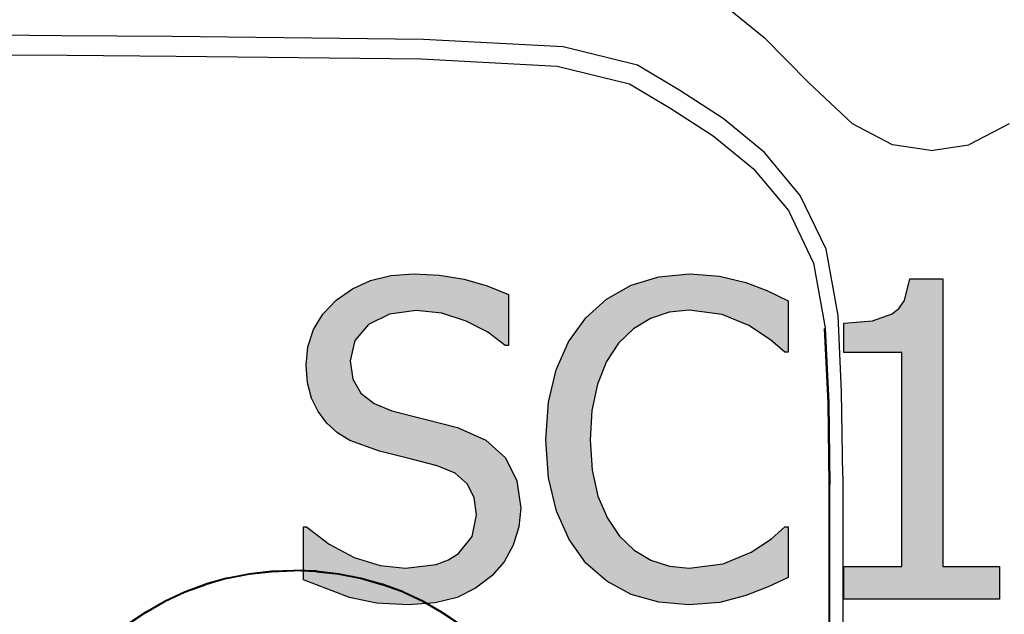
# Model space of a CAD drawing. Units: millimetres. Extents: x -16772 to 41058, y -6243 to 5403.
# Drawn here: x 31734 to 32007, y 1851 to 2016 of the extents above; entities that cross this region are included whole.
import ezdxf

# ---------------------------------------------------------------- set-up
doc = ezdxf.new("R2010")
doc.units = ezdxf.units.MM

msp = doc.modelspace()

# ---------------------------------------------------------------- hatches: boundary and pattern name
h = msp.add_hatch(color=51)
h.paths.add_polyline_path([(31841.92, 1853.49), (31833.01, 1853.99), (31825.54, 1855.48), (31812.84, 1860.38), (31812.84, 1875.13), (31813.68, 1875.13), (31819.89, 1870.28), (31826.87, 1866.66), (31834.11, 1864.41), (31841.08, 1863.65), (31849.64, 1864.67), (31853.03, 1865.95), (31855.83, 1867.73), (31859.57, 1872.45), (31860.82, 1878.46), (31860.17, 1883.26), (31858.21, 1887.08), (31854.82, 1889.98), (31849.88, 1892.01), (31842.39, 1893.97), (31833.89, 1896.06), (31825.69, 1899.09), (31822.27, 1901.21), (31819.26, 1903.9), (31816.83, 1907.08), (31815.01, 1910.77), (31813.88, 1915.03), (31813.5, 1919.9), (31814.02, 1925.06), (31815.59, 1929.79), (31818.21, 1934.08), (31821.88, 1937.94), (31826.36, 1941.12), (31831.42, 1943.4), (31837.06, 1944.77), (31843.28, 1945.22), (31850.51, 1944.85), (31857.34, 1943.74), (31863.73, 1941.94), (31869.62, 1939.51), (31869.62, 1925.42), (31868.73, 1925.42), (31863.91, 1929.04), (31857.91, 1932.17), (31851.15, 1934.33), (31844.06, 1935.06), (31836.64, 1934.1), (31830.8, 1931.22), (31827.01, 1926.78), (31825.74, 1921.14), (31826.49, 1916.08), (31828.72, 1912.17), (31832.36, 1909.28), (31837.34, 1907.29), (31846.49, 1905), (31855.47, 1902.65), (31863.39, 1899.15), (31868.85, 1894.21), (31872.01, 1887.91), (31873.07, 1880.3), (31872.54, 1875.16), (31870.96, 1870.08), (31868.42, 1865.41), (31865.04, 1861.51), (31860.49, 1858.1), (31855.38, 1855.57), (31849.32, 1854.01)])
h.paths.add_polyline_path([(31919.68, 1853.49), (31911.35, 1854.22), (31903.71, 1856.4), (31896.93, 1860.03), (31891.14, 1865.08), (31886.44, 1871.56), (31882.94, 1879.47), (31880.75, 1888.73), (31880.02, 1899.27), (31880.73, 1909.67), (31882.85, 1918.65), (31886.32, 1926.38), (31891.08, 1933.03), (31896.86, 1938.27), (31903.63, 1942.1), (31911.31, 1944.44), (31919.86, 1945.22), (31928.21, 1944.57), (31935.43, 1942.9), (31941.29, 1940.67), (31947.2, 1937.73), (31947.2, 1923.52), (31946.25, 1923.52), (31942.27, 1926.97), (31936.32, 1930.95), (31928.95, 1933.99), (31919.74, 1935.17), (31914.24, 1934.59), (31909.04, 1932.86), (31904.29, 1929.99), (31900.18, 1926.02), (31896.85, 1920.92), (31894.35, 1914.66), (31892.79, 1907.4), (31892.27, 1899.27), (31892.82, 1890.8), (31894.47, 1883.6), (31897.07, 1877.54), (31900.47, 1872.51), (31904.49, 1868.66), (31909.15, 1865.88), (31914.3, 1864.21), (31919.74, 1863.65), (31929.19, 1864.9), (31936.92, 1868.05), (31942.57, 1871.83), (31946.31, 1875.13), (31947.2, 1875.13), (31947.2, 1861.1), (31941.7, 1858.48), (31935.43, 1856.05), (31928.27, 1854.14)])
h.paths.add_polyline_path([(32005.82, 1855.09), (31962.66, 1855.09), (31962.66, 1864.13), (31978.71, 1864.13), (31978.71, 1923.46), (31962.66, 1923.46), (31962.66, 1931.55), (31970.56, 1932.19), (31976.07, 1934.13), (31977.99, 1935.71), (31979.43, 1937.87), (31980.91, 1943.91), (31990.13, 1943.91), (31990.13, 1864.13), (32005.82, 1864.13)])
h.paths.add_polyline_path([(32063.9, 1922.99), (32062.91, 1928.44), (32059.92, 1932.91), (32055.17, 1935.9), (32048.86, 1936.9), (32042.97, 1936.01), (32038.25, 1933.33), (32035.15, 1929.14), (32034.12, 1923.7), (32034.65, 1919.64), (32036.23, 1916.27), (32038.87, 1913.39), (32042.56, 1910.8), (32048.18, 1908.01), (32055.05, 1905.21), (32059.39, 1909.25), (32062.06, 1913.39), (32063.44, 1917.88)])
h.paths.add_polyline_path([(32065.57, 1878.64), (32065.03, 1883.54), (32063.43, 1887.32), (32060.29, 1890.56), (32055.17, 1893.86), (32049.79, 1896.29), (32042.21, 1899.38), (32037.85, 1895.74), (32034.66, 1891.33), (32032.69, 1886.21), (32032.04, 1880.42), (32033.25, 1873.09), (32034.76, 1869.95), (32036.88, 1867.16), (32039.46, 1864.87), (32042.35, 1863.24), (32045.54, 1862.26), (32049.04, 1861.93), (32055.79, 1863.05), (32061.05, 1866.42), (32064.44, 1871.72)])
h.paths.add_polyline_path([(32048.92, 1853.07), (32042.62, 1853.56), (32036.91, 1855.03), (32031.91, 1857.43), (32027.7, 1860.68), (32024.41, 1864.58), (32022.02, 1869.15), (32020.57, 1874.2), (32020.09, 1879.53), (32021.05, 1886.43), (32023.92, 1892.76), (32028.63, 1898.17), (32035.07, 1902.36), (32035.07, 1902.71), (32029.38, 1906.7), (32025.38, 1911.04), (32023.02, 1916.12), (32022.23, 1922.33), (32022.7, 1927.12), (32024.12, 1931.49), (32026.48, 1935.44), (32029.78, 1938.98), (32033.81, 1941.89), (32038.34, 1943.97), (32043.38, 1945.22), (32048.92, 1945.64), (32054.66, 1945.24), (32059.8, 1944.05), (32064.33, 1942.08), (32068.27, 1939.31), (32071.46, 1935.92), (32073.74, 1932.09), (32075.1, 1927.82), (32075.56, 1923.11), (32074.69, 1917.19), (32072.08, 1911.33), (32067.84, 1906.15), (32062.06, 1902.24), (32062.06, 1901.88), (32068.85, 1897.87), (32073.77, 1893.08), (32076.76, 1887.17), (32077.76, 1879.77), (32077.24, 1874.32), (32075.7, 1869.33), (32073.13, 1864.81), (32069.52, 1860.74), (32065.15, 1857.39), (32060.26, 1854.99), (32054.85, 1853.55)])
h.paths.add_polyline_path([(32143.69, 1899.38), (32143.26, 1888.26), (32141.96, 1878.72), (32139.79, 1870.76), (32136.76, 1864.4), (32132.83, 1859.52), (32127.96, 1856.04), (32122.14, 1853.95), (32115.39, 1853.25), (32108.56, 1853.96), (32102.71, 1856.09), (32097.83, 1859.64), (32093.93, 1864.61), (32090.94, 1871.03), (32088.8, 1878.95), (32087.52, 1888.36), (32087.09, 1899.27), (32087.52, 1910.44), (32088.82, 1920.01), (32090.99, 1927.96), (32094.02, 1934.31), (32097.95, 1939.16), (32102.82, 1942.63), (32108.64, 1944.71), (32115.39, 1945.4), (32122.22, 1944.68), (32128.07, 1942.53), (32132.95, 1938.95), (32136.85, 1933.93), (32139.84, 1927.46), (32141.98, 1919.55), (32143.26, 1910.19)])
h.paths.add_polyline_path([(32128.47, 1872.39), (32129.94, 1877.37), (32130.91, 1883.51), (32131.62, 1899.38), (32130.91, 1915.2), (32129.93, 1921.35), (32128.41, 1926.38), (32126.29, 1930.35), (32123.5, 1933.24), (32119.92, 1935), (32115.39, 1935.59), (32110.89, 1935), (32107.27, 1933.24), (32104.43, 1930.32), (32102.25, 1926.26), (32100.75, 1921.14), (32099.81, 1914.84), (32099.16, 1899.27), (32099.72, 1883.75), (32100.62, 1877.83), (32102.19, 1872.57), (32104.28, 1868.52), (32107.1, 1865.53), (32110.76, 1863.68), (32115.39, 1863.06), (32119.89, 1863.65), (32123.5, 1865.41), (32126.34, 1868.33)])
h.paths.add_polyline_path([(32210.15, 1899.38), (32209.72, 1888.26), (32208.42, 1878.72), (32206.26, 1870.76), (32203.23, 1864.4), (32199.29, 1859.52), (32194.42, 1856.04), (32188.61, 1853.95), (32181.86, 1853.25), (32175.03, 1853.96), (32169.18, 1856.09), (32164.3, 1859.64), (32160.39, 1864.61), (32157.4, 1871.03), (32155.27, 1878.95), (32153.98, 1888.36), (32153.56, 1899.27), (32153.99, 1910.44), (32155.29, 1920.01), (32157.45, 1927.96), (32160.48, 1934.31), (32164.42, 1939.16), (32169.29, 1942.63), (32175.1, 1944.71), (32181.86, 1945.4), (32188.68, 1944.68), (32194.53, 1942.53), (32199.41, 1938.95), (32203.32, 1933.93), (32206.31, 1927.46), (32208.44, 1919.55), (32209.73, 1910.19)])
h.paths.add_polyline_path([(32194.93, 1872.39), (32196.41, 1877.37), (32197.37, 1883.51), (32198.09, 1899.38), (32197.37, 1915.2), (32196.39, 1921.35), (32194.88, 1926.38), (32192.76, 1930.35), (32189.97, 1933.24), (32186.38, 1935), (32181.86, 1935.59), (32177.36, 1935), (32173.74, 1933.24), (32170.89, 1930.32), (32168.72, 1926.26), (32167.22, 1921.14), (32166.28, 1914.84), (32165.63, 1899.27), (32166.19, 1883.75), (32167.09, 1877.83), (32168.66, 1872.57), (32170.75, 1868.52), (32173.56, 1865.53), (32177.23, 1863.68), (32181.86, 1863.06), (32186.35, 1863.65), (32189.97, 1865.41), (32192.8, 1868.33)])
h.paths.add_polyline_path([(31925.09, 1752.3), (31923.86, 1740.77), (31920.18, 1730.43), (31914.44, 1721.75), (31907.01, 1715.21), (31900.24, 1711.68), (31893.37, 1709.56), (31885.49, 1708.49), (31875.68, 1708.13), (31855.29, 1708.13), (31855.29, 1796.65), (31875.45, 1796.65), (31886.59, 1796.19), (31895.03, 1794.78), (31901.61, 1792.56), (31907.13, 1789.64), (31914.73, 1783.06), (31920.39, 1774.63), (31922.45, 1769.72), (31923.91, 1764.36)])
h.paths.add_polyline_path([(31912.84, 1752.48), (31911.99, 1761.96), (31909.45, 1769.93), (31905.25, 1776.36), (31899.4, 1781.2), (31894.54, 1783.65), (31889.36, 1785.3), (31883.35, 1786.23), (31876.04, 1786.55), (31867.06, 1786.55), (31867.06, 1718.24), (31876.04, 1718.24), (31883.4, 1718.55), (31889.77, 1719.49), (31895.41, 1721.27), (31900.53, 1724.12), (31905.9, 1728.98), (31909.75, 1735.21), (31912.07, 1742.99)])
h.paths.add_polyline_path([(31972.47, 1706.53), (31964.14, 1707.25), (31956.51, 1709.44), (31949.72, 1713.07), (31943.93, 1718.12), (31939.24, 1724.6), (31935.73, 1732.51), (31933.54, 1741.77), (31932.82, 1752.3), (31933.52, 1762.71), (31935.64, 1771.68), (31939.11, 1779.41), (31943.87, 1786.07), (31949.66, 1791.31), (31956.42, 1795.14), (31964.1, 1797.48), (31972.65, 1798.26), (31981, 1797.6), (31988.22, 1795.94), (31994.08, 1793.71), (32000, 1790.77), (32000, 1776.56), (31999.04, 1776.56), (31995.06, 1780.01), (31989.12, 1783.99), (31981.74, 1787.02), (31972.53, 1788.21), (31967.03, 1787.63), (31961.83, 1785.89), (31957.09, 1783.02), (31952.97, 1779.06), (31949.64, 1773.96), (31947.14, 1767.7), (31945.58, 1760.43), (31945.06, 1752.3), (31945.61, 1743.84), (31947.26, 1736.64), (31949.86, 1730.58), (31953.27, 1725.55), (31957.28, 1721.69), (31961.95, 1718.92), (31967.09, 1717.25), (31972.53, 1716.69), (31981.98, 1717.94), (31989.71, 1721.09), (31995.36, 1724.87), (31999.1, 1728.17), (32000, 1728.17), (32000, 1714.14), (31994.5, 1711.52), (31988.22, 1709.08), (31981.06, 1707.18)])
h.paths.add_polyline_path([(32071.04, 1735.3), (32070.41, 1729.09), (32068.54, 1723.65), (32065.61, 1719.04), (32061.82, 1715.32), (32056.65, 1711.97), (32051.12, 1709.77), (32044.58, 1708.54), (32036.38, 1708.13), (32010.99, 1708.13), (32010.99, 1796.65), (32034.48, 1796.65), (32048.66, 1796.03), (32053.29, 1794.98), (32057.72, 1793.09), (32061.84, 1790.14), (32064.68, 1786.4), (32066.33, 1781.9), (32066.88, 1776.68), (32066.05, 1770.76), (32063.58, 1765.5), (32059.65, 1761.1), (32054.45, 1757.77), (32054.45, 1757.3), (32061.47, 1754.27), (32066.7, 1749.48), (32069.95, 1743.1)])
h.paths.add_polyline_path([(32054.63, 1775.01), (32053.56, 1780.57), (32052.16, 1782.68), (32050.11, 1784.29), (32043.75, 1786.25), (32034.06, 1786.61), (32022.76, 1786.61), (32022.76, 1760.69), (32036.14, 1760.69), (32044.29, 1761.25), (32049.7, 1763.6), (32051.99, 1765.59), (32053.5, 1768.12)])
h.paths.add_polyline_path([(32058.79, 1734.82), (32058.44, 1739.38), (32057.37, 1743.06), (32055.21, 1746.05), (32051.6, 1748.56), (32045.5, 1750.46), (32036.14, 1750.88), (32022.76, 1750.88), (32022.76, 1718.18), (32032.34, 1718.18), (32044.52, 1718.89), (32048.72, 1720.01), (32052.37, 1721.92), (32055.25, 1724.4), (32057.25, 1727.19), (32058.41, 1730.57)])

# ---------------------------------------------------------------- linework, layer by layer
for p, q in [((31929.29, 2019.88), (31940.55, 2010.82)), ((31745.7, 2011.28), (31697.33, 2011.55)), ((31776.4, 2011.01), (31745.7, 2011.28)), ((31846.08, 2010.2), (31776.4, 2011.01)), ((31884.82, 2008.15), (31846.08, 2010.2)), ((31940.55, 2010.82), (31952.82, 1998.29)), ((31905.43, 2003.07), (31884.82, 2008.15)), ((31699.49, 2006.16), (31747.3, 2005.89)), ((31747.3, 2005.89), (31777.45, 2005.63)), ((31777.45, 2005.63), (31845.39, 2004.84)), ((31845.39, 2004.84), (31883.16, 2002.84)), ((31883.16, 2002.84), (31903.25, 1997.89)), ((31917.15, 1996.08), (31905.43, 2003.07)), ((31903.25, 1997.89), (31914.68, 1991.09)), ((31929.22, 1988.29), (31917.15, 1996.08)), ((31965.05, 1986.84), (31952.82, 1998.29)), ((31914.68, 1991.09), (31926.45, 1983.52)), ((31940.68, 1978.88), (31929.22, 1988.29)), ((31976.18, 1981), (31965.05, 1986.84)), ((32008.47, 1986.84), (31997.34, 1981)), ((31926.45, 1983.52), (31937.63, 1974.36)), ((31986.76, 1979.48), (31976.18, 1981)), ((31986.76, 1979.48), (31997.34, 1981)), ((31950.58, 1967.01), (31940.68, 1978.88)), ((31937.63, 1974.36), (31947.28, 1962.77)), ((31957.75, 1952.14), (31950.58, 1967.01)), ((31947.28, 1962.77), (31954.26, 1948.24)), ((31961.04, 1933.73), (31957.75, 1952.14)), ((31954.26, 1948.24), (31957.47, 1930.29)), ((31962.04, 1912.51), (31961.04, 1933.73)), ((31957.24, 1930.07), (31957.26, 1930.1)), ((31957.24, 1930.07), (31958.21, 1909.42)), ((31958.27, 1909.46), (31957.29, 1930.13)), ((31957.47, 1930.29), (31958.45, 1909.6)), ((31962.37, 1889.2), (31962.04, 1912.51)), ((31958.27, 1909.46), (31958.21, 1909.42)), ((31958.21, 1909.42), (31958.53, 1886.73)), ((31958.58, 1886.76), (31958.27, 1909.46)), ((31958.45, 1909.6), (31958.76, 1886.88)), ((31958.58, 1886.76), (31958.53, 1886.73)), ((31958.54, 1811.73), (31958.58, 1886.76)), ((31958.76, 1706.77), (31958.76, 1886.88)), ((31962.37, 1889.2), (31962.37, 1704.44)), ((31958.53, 1886.73), (31958.48, 1811.73)), ((31797.7, 1862.17), (31803.9, 1862.9)), ((31797.74, 1861.96), (31803.92, 1862.68)), ((31803.9, 1862.9), (31810.15, 1863.14)), ((31803.92, 1862.68), (31810.15, 1862.93)), ((31816.39, 1862.9), (31810.15, 1863.14)), ((31816.37, 1862.68), (31810.15, 1862.93)), ((31816.37, 1862.68), (31822.55, 1861.96)), ((31816.39, 1862.9), (31822.59, 1862.17)), ((31791.6, 1860.96), (31785.64, 1859.28)), ((31791.66, 1860.76), (31785.72, 1859.08)), ((31791.6, 1860.96), (31797.7, 1862.17)), ((31791.66, 1860.76), (31797.74, 1861.96)), ((31822.55, 1861.96), (31828.63, 1860.76)), ((31822.59, 1862.17), (31828.69, 1860.96)), ((31828.63, 1860.76), (31834.57, 1859.08)), ((31828.69, 1860.96), (31834.65, 1859.28)), ((31774.32, 1854.58), (31779.86, 1857.15)), ((31774.43, 1854.39), (31779.96, 1856.96)), ((31779.86, 1857.15), (31785.64, 1859.28)), ((31779.96, 1856.96), (31785.72, 1859.08)), ((31840.33, 1856.96), (31834.57, 1859.08)), ((31840.43, 1857.15), (31834.65, 1859.28)), ((31840.33, 1856.96), (31845.86, 1854.39)), ((31840.43, 1857.15), (31845.97, 1854.58)), ((31769.04, 1851.58), (31774.32, 1854.58)), ((31769.18, 1851.41), (31774.43, 1854.39)), ((31845.86, 1854.39), (31851.11, 1851.41)), ((31845.97, 1854.58), (31851.25, 1851.58)), ((31769.04, 1851.58), (31764.09, 1848.18)), ((31769.18, 1851.41), (31764.24, 1848.02)), ((31851.11, 1851.41), (31856.05, 1848.02)), ((31851.25, 1851.58), (31856.2, 1848.18))]:
    msp.add_line(p, q)
at = {"color": 51}
for p, q in [((31831.42, 1943.4), (31837.06, 1944.77)), ((31837.06, 1944.77), (31843.28, 1945.22)), ((31843.28, 1945.22), (31850.51, 1944.85)), ((31850.51, 1944.85), (31857.34, 1943.74)), ((31903.63, 1942.1), (31911.31, 1944.44)), ((31911.31, 1944.44), (31919.86, 1945.22)), ((31919.86, 1945.22), (31928.21, 1944.57)), ((31928.21, 1944.57), (31935.43, 1942.9)), ((31826.36, 1941.12), (31831.42, 1943.4)), ((31857.34, 1943.74), (31863.73, 1941.94)), ((31863.73, 1941.94), (31869.62, 1939.51)), ((31896.86, 1938.27), (31903.63, 1942.1)), ((31935.43, 1942.9), (31941.29, 1940.67)), ((31979.43, 1937.87), (31980.91, 1943.91)), ((31980.91, 1943.91), (31990.13, 1943.91)), ((31990.13, 1943.91), (31990.13, 1864.13)), ((31821.88, 1937.94), (31826.36, 1941.12)), ((31869.62, 1939.51), (31869.62, 1925.42)), ((31941.29, 1940.67), (31947.2, 1937.73)), ((31818.21, 1934.08), (31821.88, 1937.94)), ((31891.08, 1933.03), (31896.86, 1938.27)), ((31947.2, 1937.73), (31947.2, 1923.52)), ((31977.99, 1935.71), (31979.43, 1937.87)), ((31815.59, 1929.79), (31818.21, 1934.08)), ((31836.64, 1934.1), (31830.8, 1931.22)), ((31844.06, 1935.06), (31836.64, 1934.1)), ((31851.15, 1934.33), (31844.06, 1935.06)), ((31857.91, 1932.17), (31851.15, 1934.33)), ((31914.24, 1934.59), (31909.04, 1932.86)), ((31919.74, 1935.17), (31914.24, 1934.59)), ((31928.95, 1933.99), (31919.74, 1935.17)), ((31936.32, 1930.95), (31928.95, 1933.99)), ((31970.56, 1932.19), (31976.07, 1934.13)), ((31976.07, 1934.13), (31977.99, 1935.71)), ((31830.8, 1931.22), (31827.01, 1926.78)), ((31863.91, 1929.04), (31857.91, 1932.17)), ((31886.32, 1926.38), (31891.08, 1933.03)), ((31909.04, 1932.86), (31904.29, 1929.99)), ((31942.27, 1926.97), (31936.32, 1930.95)), ((31962.66, 1931.55), (31970.56, 1932.19)), ((31962.66, 1923.46), (31962.66, 1931.55)), ((31814.02, 1925.06), (31815.59, 1929.79)), ((31868.73, 1925.42), (31863.91, 1929.04)), ((31904.29, 1929.99), (31900.18, 1926.02)), ((31813.5, 1919.9), (31814.02, 1925.06)), ((31827.01, 1926.78), (31825.74, 1921.14)), ((31869.62, 1925.42), (31868.73, 1925.42)), ((31882.85, 1918.65), (31886.32, 1926.38)), ((31900.18, 1926.02), (31896.85, 1920.92)), ((31946.25, 1923.52), (31942.27, 1926.97)), ((31947.2, 1923.52), (31946.25, 1923.52)), ((31978.71, 1923.46), (31962.66, 1923.46)), ((31978.71, 1864.13), (31978.71, 1923.46)), ((31813.88, 1915.03), (31813.5, 1919.9)), ((31825.74, 1921.14), (31826.49, 1916.08)), ((31896.85, 1920.92), (31894.35, 1914.66)), ((31880.73, 1909.67), (31882.85, 1918.65)), ((31815.01, 1910.77), (31813.88, 1915.03)), ((31826.49, 1916.08), (31828.72, 1912.17)), ((31894.35, 1914.66), (31892.79, 1907.4)), ((31828.72, 1912.17), (31832.36, 1909.28)), ((31816.83, 1907.08), (31815.01, 1910.77)), ((31832.36, 1909.28), (31837.34, 1907.29)), ((31880.02, 1899.27), (31880.73, 1909.67)), ((31819.26, 1903.9), (31816.83, 1907.08)), ((31837.34, 1907.29), (31846.49, 1905)), ((31892.79, 1907.4), (31892.27, 1899.27)), ((31822.27, 1901.21), (31819.26, 1903.9)), ((31846.49, 1905), (31855.47, 1902.65)), ((31825.69, 1899.09), (31822.27, 1901.21)), ((31855.47, 1902.65), (31863.39, 1899.15)), ((31833.89, 1896.06), (31825.69, 1899.09)), ((31863.39, 1899.15), (31868.85, 1894.21)), ((31880.75, 1888.73), (31880.02, 1899.27)), ((31892.27, 1899.27), (31892.82, 1890.8)), ((31842.39, 1893.97), (31833.89, 1896.06)), ((31849.88, 1892.01), (31842.39, 1893.97)), ((31868.85, 1894.21), (31872.01, 1887.91)), ((31854.82, 1889.98), (31849.88, 1892.01)), ((31858.21, 1887.08), (31854.82, 1889.98)), ((31892.82, 1890.8), (31894.47, 1883.6)), ((31860.17, 1883.26), (31858.21, 1887.08)), ((31872.01, 1887.91), (31873.07, 1880.3)), ((31882.94, 1879.47), (31880.75, 1888.73)), ((31860.82, 1878.46), (31860.17, 1883.26)), ((31894.47, 1883.6), (31897.07, 1877.54)), ((31873.07, 1880.3), (31872.54, 1875.16)), ((31886.44, 1871.56), (31882.94, 1879.47)), ((31859.57, 1872.45), (31860.82, 1878.46)), ((31897.07, 1877.54), (31900.47, 1872.51)), ((31812.84, 1860.38), (31812.84, 1875.13)), ((31812.84, 1875.13), (31813.68, 1875.13)), ((31813.68, 1875.13), (31819.89, 1870.28)), ((31872.54, 1875.16), (31870.96, 1870.08)), ((31942.57, 1871.83), (31946.31, 1875.13)), ((31946.31, 1875.13), (31947.2, 1875.13)), ((31947.2, 1875.13), (31947.2, 1861.1)), ((31855.83, 1867.73), (31859.57, 1872.45)), ((31891.14, 1865.08), (31886.44, 1871.56)), ((31900.47, 1872.51), (31904.49, 1868.66)), ((31936.92, 1868.05), (31942.57, 1871.83)), ((31819.89, 1870.28), (31826.87, 1866.66)), ((31853.03, 1865.95), (31855.83, 1867.73)), ((31870.96, 1870.08), (31868.42, 1865.41)), ((31904.49, 1868.66), (31909.15, 1865.88)), ((31929.19, 1864.9), (31936.92, 1868.05)), ((31826.87, 1866.66), (31834.11, 1864.41)), ((31849.64, 1864.67), (31853.03, 1865.95)), ((31868.42, 1865.41), (31865.04, 1861.51)), ((31896.93, 1860.03), (31891.14, 1865.08)), ((31909.15, 1865.88), (31914.3, 1864.21)), ((31919.74, 1863.65), (31929.19, 1864.9)), ((31834.11, 1864.41), (31841.08, 1863.65)), ((31841.08, 1863.65), (31849.64, 1864.67)), ((31914.3, 1864.21), (31919.74, 1863.65)), ((31962.66, 1855.09), (31962.66, 1864.13)), ((31962.66, 1864.13), (31978.71, 1864.13)), ((31990.13, 1864.13), (32005.82, 1864.13)), ((32005.82, 1864.13), (32005.82, 1855.09)), ((31825.54, 1855.48), (31812.84, 1860.38)), ((31865.04, 1861.51), (31860.49, 1858.1)), ((31903.71, 1856.4), (31896.93, 1860.03)), ((31947.2, 1861.1), (31941.7, 1858.48)), ((31860.49, 1858.1), (31855.38, 1855.57)), ((31941.7, 1858.48), (31935.43, 1856.05)), ((31833.01, 1853.99), (31825.54, 1855.48)), ((31841.92, 1853.49), (31833.01, 1853.99)), ((31849.32, 1854.01), (31841.92, 1853.49)), ((31855.38, 1855.57), (31849.32, 1854.01)), ((31911.35, 1854.22), (31903.71, 1856.4)), ((31919.68, 1853.49), (31911.35, 1854.22)), ((31928.27, 1854.14), (31919.68, 1853.49)), ((31935.43, 1856.05), (31928.27, 1854.14)), ((32005.82, 1855.09), (31962.66, 1855.09))]:
    msp.add_line(p, q, dxfattribs=at)

doc.saveas('drawing.dxf')
